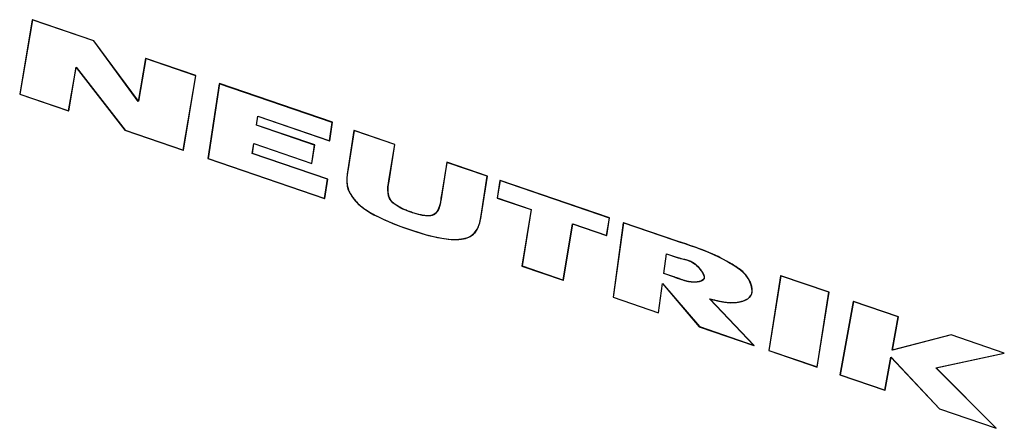
# Model space of a CAD drawing. Units: millimetres. Extents: x 0 to 420, y 0 to 297.
# Drawn here: x 281 to 295, y 145 to 150 of the extents above; entities that cross this region are included whole.
import ezdxf

# ---------------------------------------------------------------- set-up
doc = ezdxf.new("R2010")
doc.units = ezdxf.units.MM
doc.header["$LTSCALE"] = 23.1
doc.layers.add('FLAECHEN', color=7, linetype='CONTINUOUS')
doc.layers.add('KURVEN', color=7, linetype='CONTINUOUS')

msp = doc.modelspace()

# ---------------------------------------------------------------- linework, layer by layer
at = {"layer": 'FLAECHEN', "color": 7, "linetype": 'CONTINUOUS'}
for p, q in [((281.41645, 150.42402), (281.23512, 149.35532)), ((282.29897, 150.12218), (281.41645, 150.42402)), ((282.93794, 149.25239), (282.29897, 150.12218)), ((283.04242, 149.8679), (282.93794, 149.25239)), ((283.76497, 149.62077), (283.04242, 149.8679)), ((281.93806, 149.1149), (282.0443, 149.7406)), ((282.0443, 149.7406), (282.74646, 148.83841)), ((283.58364, 148.55208), (283.76497, 149.62077)), ((284.10057, 149.50599), (283.94014, 148.43015)), ((285.72507, 148.95038), (284.10057, 149.50599)), ((281.23512, 149.35532), (281.93806, 149.1149)), ((284.63624, 148.91086), (284.65539, 149.03895)), ((284.65539, 149.03895), (285.68567, 148.68657)), ((285.68567, 148.68657), (285.72507, 148.95038)), ((282.74646, 148.83841), (283.58364, 148.55208)), ((285.47054, 148.62551), (284.63624, 148.91086)), ((286.03702, 148.83222), (285.94733, 148.27101)), ((286.62234, 148.63203), (286.03702, 148.83222)), ((284.57557, 148.50416), (284.59662, 148.64532)), ((284.59662, 148.64532), (285.43095, 148.35997)), ((285.43095, 148.35997), (285.47054, 148.62551)), ((286.53986, 148.1159), (286.62234, 148.63203)), ((283.94014, 148.43015), (285.61559, 147.85711)), ((285.6568, 148.13436), (284.57557, 148.50416)), ((287.36915, 148.37661), (287.29833, 147.93294)), ((287.953, 148.17692), (287.36915, 148.37661)), ((285.61559, 147.85711), (285.6568, 148.13436)), ((286.53127, 148.07099), (286.53986, 148.1159)), ((287.86331, 147.6157), (287.953, 148.17692)), ((288.1339, 148.11505), (288.09272, 147.86455)), ((289.70702, 147.57701), (288.1339, 148.11505)), ((287.28676, 147.86044), (287.27808, 147.79656)), ((287.29833, 147.93294), (287.28676, 147.86044)), ((288.09272, 147.86455), (288.58181, 147.69727)), ((288.58181, 147.69727), (288.44885, 146.88808)), ((289.66586, 147.32651), (289.70702, 147.57701)), ((289.04381, 146.68459), (289.17677, 147.49379)), ((289.17677, 147.49379), (289.66586, 147.32651)), ((289.90484, 147.50935), (289.75988, 146.43968)), ((290.63174, 147.26074), (289.90484, 147.50935)), ((290.48831, 146.78082), (290.52639, 147.06222)), ((290.52639, 147.06222), (290.6656, 147.01461)), ((288.44885, 146.88808), (289.04381, 146.68459)), ((290.61738, 146.73668), (290.48831, 146.78082)), ((292.16518, 146.74774), (291.99638, 145.67476)), ((292.85981, 146.51016), (292.16518, 146.74774)), ((290.41172, 146.21674), (290.4686, 146.63537)), ((290.4686, 146.63537), (290.99712, 146.01652)), ((289.75988, 146.43968), (290.41172, 146.21674)), ((291.78291, 145.74776), (291.14657, 146.41668)), ((292.69101, 145.43718), (292.85981, 146.51016)), ((293.21034, 146.37881), (293.01846, 145.32518)), ((293.85723, 146.15756), (293.21034, 146.37881)), ((293.77003, 145.67901), (293.85723, 146.15756)), ((290.99712, 146.01652), (291.78291, 145.74776)), ((294.61581, 145.8981), (293.77003, 145.67901)), ((295.37725, 145.63768), (294.61581, 145.8981)), ((291.99638, 145.67476), (292.69101, 145.43718)), ((293.66535, 145.10393), (293.75147, 145.57691)), ((293.75147, 145.57691), (294.44678, 144.83667)), ((294.39754, 145.4268), (295.37725, 145.63768)), ((295.26245, 144.55769), (294.39754, 145.4268)), ((293.01846, 145.32518), (293.66535, 145.10393)), ((294.44678, 144.83667), (295.26245, 144.55769))]:
    msp.add_line(p, q, dxfattribs=at)
for points in [[(285.94733, 148.27101), (285.93776, 148.20876), (285.93341, 148.14866), (285.93352, 148.09085), (285.94036, 148.03489), (285.95606, 147.98052), (285.98033, 147.92738), (286.01453, 147.8744), (286.05587, 147.82348), (286.10219, 147.77611), (286.15293, 147.73239), (286.20674, 147.6934), (286.26391, 147.65769), (286.32439, 147.6245), (286.38797, 147.59284), (286.45441, 147.56134), (286.52383, 147.53037), (286.59612, 147.49986), (286.67168, 147.46979), (286.75077, 147.44007), (286.83368, 147.41081), (286.92114, 147.38173), (287.01213, 147.35394), (287.10652, 147.32805), (287.20235, 147.30525), (287.29863, 147.28626), (287.39227, 147.27319), (287.47967, 147.26802), (287.56143, 147.27193), (287.63787, 147.2852), (287.70621, 147.31251), (287.7641, 147.35857), (287.81049, 147.42358), (287.84333, 147.50951), (287.86331, 147.6157)], [(286.53466, 147.89732), (286.52636, 147.93917), (286.52399, 147.98233), (286.52615, 148.02656), (286.53127, 148.07099)], [(287.27808, 147.79656), (287.26321, 147.73992), (287.24283, 147.68905), (287.2149, 147.64837), (287.17659, 147.62272), (287.13096, 147.60932), (287.07885, 147.60851), (287.02402, 147.61563), (286.9704, 147.62626), (286.91838, 147.64), (286.86992, 147.65492), (286.82434, 147.67111), (286.7819, 147.68775), (286.74166, 147.70559), (286.70253, 147.72506), (286.66518, 147.7463), (286.62918, 147.76923), (286.59676, 147.795), (286.56997, 147.82473), (286.54891, 147.85846), (286.53466, 147.89732)], [(291.14657, 146.41668), (291.20386, 146.40189), (291.25849, 146.38906), (291.31028, 146.37792), (291.35978, 146.36926), (291.40741, 146.36373), (291.45334, 146.36135), (291.49789, 146.36241), (291.54109, 146.3668), (291.58362, 146.37442), (291.62396, 146.38545), (291.66138, 146.40005), (291.69412, 146.41817), (291.72016, 146.43975), (291.73961, 146.46497), (291.75205, 146.49347), (291.75713, 146.52673), (291.75426, 146.56688), (291.74365, 146.61161), (291.72488, 146.6608), (291.69924, 146.70999), (291.66778, 146.75431), (291.63085, 146.79493), (291.58871, 146.83076), (291.54265, 146.86368), (291.49393, 146.89504), (291.44278, 146.92532), (291.39004, 146.95564), (291.33514, 146.98552), (291.2779, 147.01488), (291.21804, 147.04366), (291.15527, 147.07168), (291.08957, 147.09911), (291.0208, 147.12593), (290.949, 147.15242), (290.87415, 147.17871), (290.79629, 147.20527), (290.7155, 147.23268), (290.63174, 147.26074)], [(290.6656, 147.01461), (290.70229, 147.00431), (290.73722, 146.99502), (290.77033, 146.98727), (290.8018, 146.97949), (290.8318, 146.97038), (290.86041, 146.95965), (290.88775, 146.94661), (290.91388, 146.93123), (290.9389, 146.9132)], [(290.9389, 146.9132), (290.9628, 146.89268), (290.98592, 146.86933), (291.00738, 146.84437), (291.02674, 146.81846), (291.04306, 146.79299), (291.05525, 146.76952), (291.06334, 146.74819), (291.067, 146.72991), (291.06626, 146.71398), (291.06103, 146.70004), (291.0513, 146.68802), (291.03674, 146.67766), (291.01814, 146.66921), (290.99573, 146.66292), (290.97081, 146.65857), (290.94464, 146.65606), (290.91761, 146.65535), (290.89063, 146.65636), (290.86336, 146.65914)], [(290.8077, 146.67013), (290.77906, 146.67825), (290.74958, 146.68788), (290.71907, 146.69895), (290.68712, 146.711), (290.61738, 146.73668)], [(290.86336, 146.65914), (290.83577, 146.66376), (290.8077, 146.67013)]]:
    msp.add_lwpolyline(points, dxfattribs=at)
at = {"layer": 'KURVEN', "color": 7, "linetype": 'CONTINUOUS'}
for p, q in [((281.41927, 150.42498), (281.23794, 149.35629)), ((282.3018, 150.12314), (281.41927, 150.42498)), ((282.94077, 149.25336), (282.3018, 150.12314)), ((283.04525, 149.86887), (282.94077, 149.25336)), ((283.7678, 149.62174), (283.04525, 149.86887)), ((281.94089, 149.11587), (282.04713, 149.74157)), ((282.04713, 149.74157), (282.74929, 148.83938)), ((283.58647, 148.55305), (283.7678, 149.62174)), ((284.1034, 149.50696), (283.94297, 148.43112)), ((285.7279, 148.95135), (284.1034, 149.50696)), ((281.23794, 149.35629), (281.94089, 149.11587)), ((284.63907, 148.91183), (284.65822, 149.03992)), ((284.65822, 149.03992), (285.6885, 148.68754)), ((285.6885, 148.68754), (285.7279, 148.95135)), ((282.74929, 148.83938), (283.58647, 148.55305)), ((285.47337, 148.62648), (284.63907, 148.91183)), ((286.03985, 148.83319), (285.9475, 148.25495)), ((286.62516, 148.633), (286.03985, 148.83319)), ((284.5784, 148.50513), (284.59944, 148.64629)), ((284.59944, 148.64629), (285.43377, 148.36093)), ((285.43377, 148.36093), (285.47337, 148.62648)), ((286.54065, 148.10447), (286.62516, 148.633)), ((283.94297, 148.43112), (285.61841, 147.85808)), ((285.65962, 148.13533), (284.5784, 148.50513)), ((287.37198, 148.37757), (287.28354, 147.82352)), ((287.95583, 148.17789), (287.37198, 148.37757)), ((285.61841, 147.85808), (285.65962, 148.13533)), ((288.13673, 148.11601), (288.09555, 147.86552)), ((289.70985, 147.57798), (288.13673, 148.11601)), ((286.5344, 148.06717), (286.53645, 148.07964)), ((287.28354, 147.82352), (287.28188, 147.81356)), ((288.09555, 147.86552), (288.58464, 147.69824)), ((288.58464, 147.69824), (288.45168, 146.88905)), ((289.66869, 147.32747), (289.70985, 147.57798)), ((289.04664, 146.68556), (289.1796, 147.49475)), ((289.1796, 147.49475), (289.66869, 147.32747)), ((289.90767, 147.51032), (289.76271, 146.44065)), ((290.6802, 147.24621), (289.90767, 147.51032)), ((290.49114, 146.78179), (290.52921, 147.06319)), ((290.52921, 147.06319), (290.66843, 147.01558)), ((288.45168, 146.88905), (289.04664, 146.68556)), ((290.67576, 146.71738), (290.6575, 146.72426)), ((290.70285, 146.70705), (290.67576, 146.71738)), ((290.72079, 146.70028), (290.70285, 146.70705)), ((292.168, 146.7487), (291.9992, 145.67572)), ((292.86264, 146.51112), (292.168, 146.7487)), ((290.41455, 146.21771), (290.47143, 146.63634)), ((290.47143, 146.63634), (290.99995, 146.01749)), ((289.76271, 146.44065), (290.41455, 146.21771)), ((291.1494, 146.41765), (291.21592, 146.40099)), ((291.78574, 145.74873), (291.1494, 146.41765)), ((291.21592, 146.40099), (291.24216, 146.39456)), ((292.69384, 145.43814), (292.86264, 146.51112)), ((293.21316, 146.37977), (293.02128, 145.32615)), ((293.86005, 146.15852), (293.21316, 146.37977)), ((293.77285, 145.67997), (293.86005, 146.15852)), ((290.99995, 146.01749), (291.78574, 145.74873)), ((294.61864, 145.89907), (293.77285, 145.67997)), ((295.38008, 145.63864), (294.61864, 145.89907)), ((291.9992, 145.67572), (292.69384, 145.43814)), ((293.66817, 145.1049), (293.7543, 145.57788)), ((293.7543, 145.57788), (294.44961, 144.83763)), ((294.40037, 145.42776), (295.38008, 145.63864)), ((295.26527, 144.55866), (294.40037, 145.42776)), ((293.02128, 145.32615), (293.66817, 145.1049)), ((294.44961, 144.83763), (295.26527, 144.55866))]:
    msp.add_line(p, q, dxfattribs=at)
for points in [[(285.9475, 148.25495), (285.94495, 148.23757), (285.94256, 148.21989), (285.94042, 148.20194), (285.93859, 148.18377), (285.93713, 148.16542), (285.93612, 148.14695), (285.93562, 148.12838), (285.9357, 148.10977), (285.93644, 148.09116), (285.93789, 148.07259), (285.94012, 148.05411), (285.94321, 148.03576), (285.94722, 148.01758), (285.95222, 147.99962), (285.95832, 147.98175), (285.96542, 147.96417), (285.97343, 147.94689), (285.98227, 147.92995), (285.99186, 147.91336), (286.00212, 147.89714), (286.01297, 147.88131), (286.02432, 147.8659), (286.03609, 147.85093), (286.0482, 147.83641), (286.06057, 147.82237), (286.07311, 147.80883), (286.09426, 147.78738), (286.11565, 147.76728), (286.13726, 147.74844), (286.15907, 147.73076), (286.18107, 147.71415), (286.20323, 147.69851), (286.22554, 147.68375), (286.24798, 147.66977), (286.27052, 147.65648), (286.29316, 147.64378), (286.31586, 147.63158), (286.33862, 147.61978), (286.36141, 147.60828), (286.41907, 147.58022), (286.47681, 147.55345), (286.53462, 147.52789), (286.59251, 147.50348), (286.65045, 147.48014), (286.70843, 147.45782), (286.76646, 147.43643), (286.82451, 147.41591), (286.88382, 147.39582), (286.94311, 147.37668), (287.00239, 147.3586), (287.0616, 147.3417), (287.12075, 147.32608), (287.17979, 147.31188), (287.23871, 147.29919), (287.29748, 147.28813), (287.33184, 147.28248), (287.36612, 147.27759), (287.40029, 147.27362), (287.43432, 147.27075), (287.46819, 147.26913), (287.50187, 147.26892)], [(286.53645, 148.07964), (286.53856, 148.09206), (286.54065, 148.10447)], [(287.64919, 147.28964), (287.6572, 147.29209), (287.66515, 147.29471), (287.67303, 147.29751), (287.68082, 147.30051), (287.68853, 147.3037), (287.69614, 147.3071), (287.70364, 147.31071), (287.71104, 147.31455), (287.7183, 147.31861), (287.72544, 147.32292), (287.73244, 147.32747), (287.73929, 147.33227), (287.74598, 147.33734), (287.75251, 147.34267), (287.75886, 147.34829), (287.76503, 147.35419), (287.77101, 147.36038), (287.77679, 147.36687), (287.78236, 147.37368), (287.7878, 147.38091), (287.79302, 147.38846), (287.79804, 147.39631), (287.80284, 147.40445), (287.80745, 147.41285), (287.81185, 147.42152), (287.81607, 147.43043), (287.82011, 147.43957), (287.82397, 147.44892), (287.82765, 147.45848), (287.83117, 147.46823), (287.83453, 147.47815), (287.83773, 147.48823), (287.84078, 147.49846), (287.84369, 147.50882), (287.84647, 147.5193), (287.8491, 147.52988), (287.85162, 147.54056), (287.85401, 147.55131), (287.85628, 147.56213), (287.85845, 147.57299), (287.86051, 147.5839), (287.86248, 147.59482), (287.86435, 147.60575), (287.95583, 148.17789)], [(286.5766, 147.82015), (286.57361, 147.8239), (286.5707, 147.82774), (286.56787, 147.83167), (286.56512, 147.83569), (286.56246, 147.83981), (286.5599, 147.84403), (286.55742, 147.84834), (286.55505, 147.85276), (286.55262, 147.85759), (286.5503, 147.86254), (286.5481, 147.86758), (286.54601, 147.87272), (286.54404, 147.87794), (286.54217, 147.88324), (286.54042, 147.8886), (286.53877, 147.89402), (286.53723, 147.89949), (286.5358, 147.905), (286.53448, 147.91054), (286.53326, 147.9161), (286.53214, 147.92167), (286.53114, 147.92725), (286.53023, 147.93283), (286.52943, 147.93839), (286.52872, 147.94393), (286.52812, 147.94943), (286.5275, 147.95638), (286.52703, 147.96326), (286.52671, 147.97008), (286.52652, 147.97685), (286.52647, 147.98357), (286.52654, 147.99023), (286.52673, 147.99684), (286.52703, 148.00341), (286.52743, 148.00994), (286.52792, 148.01642), (286.52851, 148.02287), (286.52917, 148.02928), (286.5299, 148.03566), (286.5307, 148.04201), (286.53156, 148.04834), (286.53247, 148.05464), (286.53342, 148.06091), (286.5344, 148.06717)], [(287.13483, 147.6104), (287.12439, 147.6095), (287.11381, 147.60907), (287.10312, 147.60906), (287.09234, 147.60941), (287.0815, 147.61007), (287.07064, 147.61097), (287.05322, 147.61285), (287.03582, 147.6152), (287.01845, 147.618), (287.0011, 147.62123), (286.98377, 147.62486), (286.96648, 147.62887), (286.94921, 147.63322), (286.93197, 147.63789), (286.91477, 147.64286), (286.8976, 147.64809), (286.88047, 147.65357), (286.86337, 147.65927), (286.84811, 147.66454), (286.83287, 147.66999), (286.81763, 147.67565), (286.80238, 147.68156), (286.78711, 147.68774), (286.7718, 147.69422), (286.75645, 147.70103), (286.74103, 147.7082), (286.72554, 147.71577), (286.70996, 147.72376), (286.69428, 147.7322), (286.67848, 147.74112), (286.66256, 147.75055), (286.65492, 147.75523), (286.64728, 147.76006), (286.63966, 147.76505), (286.63209, 147.77022), (286.6246, 147.77558), (286.61721, 147.78115), (286.60996, 147.78696), (286.60286, 147.79302), (286.59595, 147.79936), (286.58925, 147.80597), (286.58279, 147.8129), (286.5766, 147.82015)], [(287.27226, 147.7647), (287.27066, 147.75806), (287.26898, 147.75148), (287.26721, 147.74497), (287.26535, 147.73854), (287.26339, 147.73219), (287.26133, 147.72593), (287.25916, 147.71976), (287.25687, 147.71369), (287.25446, 147.70773), (287.25192, 147.70188), (287.24955, 147.6968), (287.24709, 147.69181), (287.24452, 147.68693), (287.24185, 147.68215), (287.23908, 147.67749), (287.23622, 147.67295), (287.23325, 147.66854), (287.23019, 147.66426), (287.22703, 147.66012), (287.22378, 147.65612), (287.22044, 147.65228), (287.21701, 147.64858), (287.21349, 147.64505), (287.20988, 147.64169), (287.20619, 147.6385), (287.20241, 147.63549), (287.19854, 147.63267), (287.19446, 147.62994), (287.19028, 147.62741), (287.18603, 147.62508), (287.1817, 147.62293), (287.17729, 147.62097), (287.17281, 147.61917), (287.16827, 147.61755), (287.16365, 147.61609), (287.15898, 147.61478), (287.15425, 147.61363), (287.14947, 147.61262), (287.14463, 147.61175), (287.13975, 147.61101), (287.13483, 147.6104)], [(287.28188, 147.81356), (287.28015, 147.80365), (287.27926, 147.79871), (287.27835, 147.79379), (287.2774, 147.78888), (287.27644, 147.784), (287.27544, 147.77914), (287.27441, 147.7743), (287.27335, 147.76949), (287.27226, 147.7647)], [(287.50187, 147.26892), (287.50717, 147.26903), (287.51247, 147.26918), (287.51776, 147.26936), (287.52305, 147.26959), (287.52833, 147.26987), (287.5336, 147.27018), (287.53887, 147.27054), (287.54413, 147.27094)], [(287.54413, 147.27094), (287.54833, 147.27129), (287.55253, 147.27168), (287.55672, 147.27209), (287.56091, 147.27253), (287.5651, 147.273), (287.56928, 147.2735), (287.57345, 147.27403), (287.57763, 147.27459)], [(287.57763, 147.27459), (287.5824, 147.27527), (287.58718, 147.276), (287.59194, 147.27676), (287.5967, 147.27757), (287.60146, 147.27842), (287.6062, 147.27932), (287.61094, 147.28025), (287.61568, 147.28124), (287.61761, 147.28165)], [(287.61761, 147.28165), (287.62114, 147.28243), (287.62467, 147.28323), (287.6282, 147.28406), (287.63172, 147.28492), (287.63523, 147.28581), (287.63873, 147.28672), (287.64223, 147.28767), (287.64571, 147.28864), (287.64919, 147.28964)], [(291.62006, 146.38433), (291.63328, 146.38857), (291.6463, 146.39329), (291.65904, 146.39853), (291.67142, 146.40431), (291.68334, 146.41067), (291.69472, 146.41765), (291.70548, 146.42527), (291.71553, 146.43356), (291.72234, 146.44004), (291.72869, 146.4469), (291.73456, 146.45416), (291.73991, 146.46184), (291.7447, 146.46994), (291.74891, 146.47848), (291.75249, 146.48746), (291.75542, 146.49691), (291.75767, 146.50684), (291.7592, 146.51725), (291.75998, 146.52817), (291.75995, 146.54048), (291.75906, 146.5533), (291.75736, 146.56654), (291.75489, 146.58012), (291.75172, 146.59395), (291.74788, 146.60795), (291.74342, 146.62202), (291.73841, 146.63609), (291.73288, 146.65006), (291.72688, 146.66386), (291.72047, 146.67739), (291.7137, 146.69057), (291.7066, 146.70331), (291.6972, 146.71878), (291.68739, 146.73345), (291.6772, 146.74737), (291.66666, 146.76057), (291.6558, 146.7731), (291.64464, 146.78501), (291.63321, 146.79634), (291.62154, 146.80712), (291.60965, 146.81742), (291.59758, 146.82727), (291.58533, 146.83671), (291.57295, 146.84579), (291.56047, 146.85456), (291.54789, 146.86305), (291.53526, 146.87131), (291.5226, 146.87939), (291.50994, 146.88732), (291.46923, 146.91224), (291.42872, 146.93616), (291.38834, 146.95911), (291.34805, 146.98112), (291.30779, 147.00221), (291.26751, 147.02239), (291.22716, 147.0417), (291.18201, 147.06224), (291.13672, 147.08181), (291.09132, 147.10051), (291.04581, 147.11844), (291.00022, 147.13571), (290.95456, 147.15241), (290.90885, 147.16863), (290.86311, 147.18449), (290.81736, 147.20008), (290.6802, 147.24621)], [(290.66843, 147.01558), (290.67536, 147.01327), (290.68229, 147.01108), (290.68921, 147.00899), (290.69612, 147.00701), (290.70302, 147.00512), (290.70992, 147.0033), (290.71682, 147.00155), (290.72371, 146.99985), (290.73059, 146.9982), (290.73747, 146.99659)], [(290.73747, 146.99659), (290.77183, 146.98867), (290.77869, 146.98704), (290.78556, 146.98538), (290.79242, 146.98366), (290.79929, 146.98189), (290.80615, 146.98004), (290.81302, 146.97812), (290.81989, 146.9761), (290.82676, 146.97398), (290.83363, 146.97175), (290.84051, 146.9694), (290.84739, 146.96691), (290.85427, 146.96428), (290.86116, 146.96149), (290.86805, 146.95854), (290.87495, 146.95541), (290.88185, 146.9521), (290.88876, 146.94858), (290.89567, 146.94487), (290.9026, 146.94093), (290.90953, 146.93676), (290.91647, 146.93236), (290.92341, 146.92771), (290.93037, 146.92279), (290.93734, 146.91761)], [(290.93734, 146.91761), (290.94159, 146.91431), (290.94584, 146.91091), (290.9501, 146.90739), (290.95436, 146.90377), (290.95862, 146.90003), (290.96289, 146.89618), (290.96717, 146.8922), (290.97145, 146.88811), (290.97573, 146.88389), (290.98002, 146.87955), (290.98431, 146.87508), (290.98861, 146.87047), (290.99177, 146.867), (290.99494, 146.86346), (290.9981, 146.85985), (291.00125, 146.85619), (291.00438, 146.85247), (291.00749, 146.8487), (291.01058, 146.84488), (291.01364, 146.84102), (291.01667, 146.83712), (291.01966, 146.83318), (291.02261, 146.82922), (291.02551, 146.82523), (291.02836, 146.82122), (291.03116, 146.81719), (291.0339, 146.81314), (291.03657, 146.80909), (291.03917, 146.80503), (291.0417, 146.80097), (291.04415, 146.79692), (291.04652, 146.79287), (291.04881, 146.78883), (291.051, 146.78481), (291.0531, 146.78081), (291.0551, 146.77683), (291.05699, 146.77289), (291.05877, 146.76897)], [(290.6575, 146.72426), (290.64828, 146.72767), (290.639, 146.73104), (290.62964, 146.73437), (290.49114, 146.78179)], [(290.82053, 146.66863), (290.81124, 146.67091), (290.80202, 146.67334), (290.79285, 146.67591), (290.78374, 146.67861), (290.77467, 146.68143), (290.76564, 146.68436), (290.75664, 146.68739), (290.74766, 146.69051), (290.7387, 146.6937), (290.72974, 146.69696), (290.72079, 146.70028)], [(291.05722, 146.6921), (291.05621, 146.69103), (291.05516, 146.68997), (291.05408, 146.68894), (291.05296, 146.68792), (291.05182, 146.68693), (291.05064, 146.68596), (291.04943, 146.685), (291.0482, 146.68407), (291.04693, 146.68316), (291.04564, 146.68226), (291.04432, 146.68138), (291.04298, 146.68053), (291.0416, 146.67969), (291.0402, 146.67887), (291.03854, 146.67794), (291.03684, 146.67703), (291.03511, 146.67615), (291.03335, 146.67529), (291.03156, 146.67445), (291.02974, 146.67364), (291.0279, 146.67285), (291.02602, 146.67208), (291.02412, 146.67134), (291.02219, 146.67062), (291.02024, 146.66992), (291.01827, 146.66924)], [(291.05877, 146.76897), (291.05969, 146.76686), (291.06058, 146.76477), (291.06143, 146.76269), (291.06224, 146.76062), (291.06302, 146.75856), (291.06377, 146.75652), (291.06447, 146.75449), (291.06514, 146.75248), (291.06577, 146.75049), (291.06636, 146.74851), (291.0669, 146.74655), (291.06741, 146.7446), (291.06784, 146.74283), (291.06824, 146.74107), (291.0686, 146.73932), (291.06892, 146.7376), (291.0692, 146.73589), (291.06944, 146.7342), (291.06965, 146.73253), (291.06982, 146.73088), (291.06994, 146.72925), (291.07003, 146.72764), (291.07007, 146.72605), (291.07008, 146.72449), (291.07004, 146.72294), (291.06995, 146.72141), (291.06983, 146.71989), (291.06966, 146.7184), (291.06945, 146.71693), (291.0692, 146.71549), (291.0689, 146.71407), (291.06857, 146.71267), (291.0682, 146.71129), (291.06778, 146.70993), (291.06733, 146.7086), (291.06684, 146.70728), (291.06631, 146.70599), (291.06575, 146.70472), (291.06514, 146.70347), (291.06451, 146.70224), (291.06383, 146.70104), (291.06312, 146.69985), (291.06238, 146.69868), (291.0616, 146.69754), (291.06079, 146.69641), (291.05995, 146.6953), (291.05907, 146.69422), (291.05816, 146.69315), (291.05722, 146.6921)], [(290.86239, 146.66063), (290.85883, 146.66116), (290.85529, 146.66171), (290.85176, 146.66229), (290.84824, 146.6629), (290.84474, 146.66353), (290.84124, 146.66419), (290.83776, 146.66487), (290.8343, 146.66558), (290.83084, 146.66631), (290.82739, 146.66706), (290.82396, 146.66783), (290.82053, 146.66863)], [(291.00188, 146.6646), (290.9966, 146.66341), (290.99124, 146.66233), (290.98583, 146.66135), (290.98037, 146.66048), (290.97488, 146.6597), (290.96938, 146.65901), (290.96387, 146.65841), (290.95838, 146.6579), (290.95291, 146.65746), (290.94652, 146.65703), (290.94019, 146.65671), (290.93391, 146.65648), (290.92768, 146.65635), (290.92151, 146.65631), (290.91539, 146.65637), (290.90932, 146.65651), (290.9033, 146.65674), (290.89733, 146.65706), (290.8914, 146.65746), (290.88552, 146.65794), (290.87968, 146.6585), (290.87387, 146.65914), (290.86811, 146.65985), (290.86239, 146.66063)], [(291.01827, 146.66924), (291.01683, 146.66877), (291.01538, 146.6683), (291.01392, 146.66785), (291.01244, 146.66741), (291.01096, 146.66697), (291.00947, 146.66655), (291.00797, 146.66614), (291.00646, 146.66574), (291.00494, 146.66535), (291.00341, 146.66497), (291.00188, 146.6646)], [(291.24216, 146.39456), (291.25523, 146.39145), (291.26827, 146.38842), (291.28129, 146.38549), (291.29429, 146.38267), (291.30728, 146.37998), (291.32026, 146.37743), (291.33324, 146.37503), (291.34623, 146.37279), (291.35922, 146.37073), (291.37224, 146.36886), (291.38527, 146.3672), (291.39834, 146.36575), (291.41144, 146.36454), (291.42458, 146.36357), (291.43776, 146.36286), (291.451, 146.36241), (291.46429, 146.36226), (291.47764, 146.36239), (291.49106, 146.36284), (291.50455, 146.36361), (291.51813, 146.36472), (291.53179, 146.36618), (291.54554, 146.368), (291.55938, 146.37019), (291.57333, 146.37278), (291.58738, 146.37577), (291.59689, 146.37801)], [(291.59689, 146.37801), (291.6002, 146.37883), (291.60352, 146.37968), (291.60683, 146.38056), (291.61014, 146.38146), (291.61345, 146.38239), (291.61676, 146.38334), (291.62006, 146.38433)]]:
    msp.add_lwpolyline(points, dxfattribs=at)

doc.saveas('drawing.dxf')
